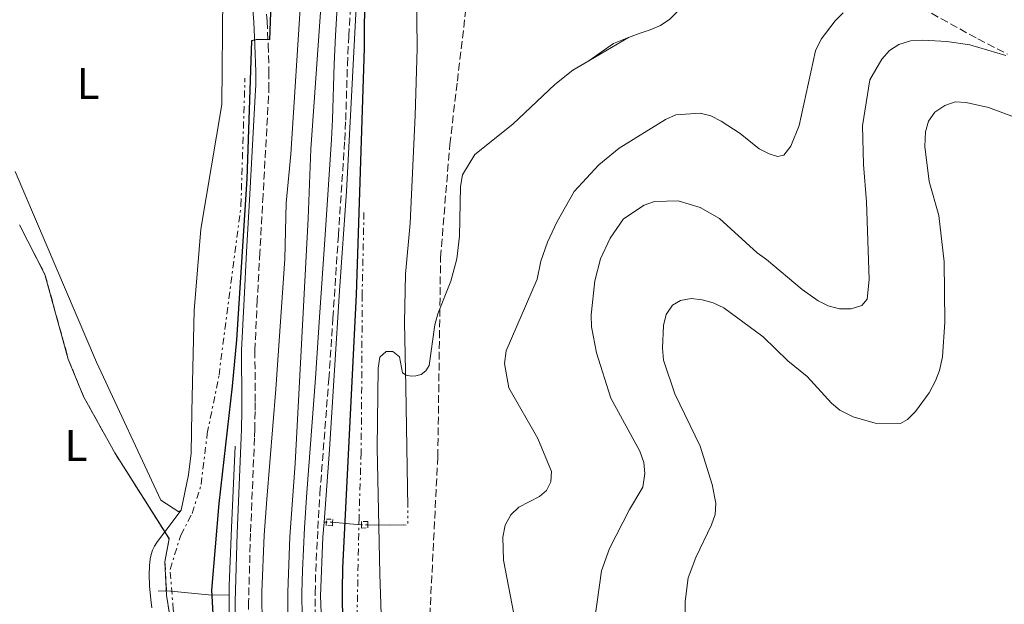
# Model space of a CAD drawing. Units: metres. Extents: x 619089 to 622581, y 4646159 to 4648531.
# Drawn here: x 620736 to 620958, y 4648174 to 4648306 of the extents above; entities that cross this region are included whole.
import ezdxf
from ezdxf.enums import TextEntityAlignment as Align

# ---------------------------------------------------------------- set-up
doc = ezdxf.new("R2010")
doc.units = ezdxf.units.M
doc.header["$MEASUREMENT"] = 0
for name, pattern in [('DGN Style 2', [1.7399219301090239, 1.043953158065414, -0.6959687720436097]), ('DGN Style 3', [2.435890702152634, 1.739921930109024, -0.6959687720436097]), ('DGN Style 5', [1.217945351076317, 0.5219765790327072, -0.6959687720436097]), ('DGN Style 7', [3.4798438602180486, 1.565929737098122, -0.6959687720436097, 0.5219765790327072, -0.6959687720436097])]:
    doc.linetypes.add(name, pattern=pattern)
for name, color, linetype, lineweight in [('Acequia sin especificar', 4, 'Continuous', 0), ('Acequia sin especificar no vista', 4, 'DGN Style 5', 0), ('Cabeza de talud', 9, 'DGN Style 7', 0), ('Camino', 7, 'DGN Style 3', 0), ('Canal de obra', 4, 'Continuous', 13), ('Curva de nivel directora', 30, 'Continuous', 30), ('Curva de nivel intermedia', 30, 'Continuous', 0), ('Etiqueta de uso rústico', 92, 'Continuous', 0), ('Límite de municipio', 7, 'Continuous', 0), ('Línea de cambio de uso (parcela vista)', 92, 'Continuous', 0), ('Margen derecho', 7, 'Continuous', 0), ('Pontón-alcantarilla (pasos de agua)', 1, 'DGN Style 2', 0), ('Zona arbolada', 92, 'DGN Style 3', 0), ('Zona delimitada', 6, 'Continuous', 0)]:
    doc.layers.add(name, color=color, linetype=linetype, lineweight=lineweight)
doc.styles.add('Style-Arial', font='arial.ttf')

msp = doc.modelspace()

# ---------------------------------------------------------------- linework, layer by layer
at = {"layer": 'Acequia sin especificar', "color": 4, "linetype": 'Continuous', "lineweight": 0, "extrusion": (-0.05757527783239257, 0.001107216882407477, 0.9983405538458799), "elevation": -30299.83160944061, "flags": 128}
msp.add_lwpolyline([(-4659269.917875156, 530453.9545745051), (-4659269.917875156, 530453.4336138546)], dxfattribs=at)
at = {"layer": 'Acequia sin especificar', "color": 4, "linetype": 'Continuous', "lineweight": 0, "extrusion": (0.04912370385542251, 0.9979926625505058, 0.03996882803982738), "elevation": 4669370.52316377, "flags": 128}
msp.add_lwpolyline([(-391543.2993564091, -186475.5850748065), (-391540.6127645493, -186477.2864343167), (-391536.7606925798, -186481.0594492305)], dxfattribs=at)
at = {"layer": 'Acequia sin especificar', "color": 4, "linetype": 'Continuous', "lineweight": 0, "extrusion": (-0.03113118714114935, 0.985020314053095, 0.1696049235427002), "elevation": 4559288.600941491, "flags": 128}
msp.add_lwpolyline([(-767343.7968261266, -784335.8153110181), (-767340.5462368267, -784336.0081041793), (-767335.6324828235, -784337.6316255361)], dxfattribs=at)
at = {"layer": 'Acequia sin especificar', "color": 4, "linetype": 'Continuous', "lineweight": 0}
for points in [[(620823.4500000002, 4648196.140000001, 305.2299999999959), (620823.0199999996, 4648223.359999999, 304.9499999999971), (620822.7300000006, 4648237.92, 304.1900000000023), (620822.9400000004, 4648248.800000001, 303.5399999999936), (620824.0499999998, 4648260.310000001, 302.9700000000012), (620825.1500000004, 4648284.59, 301.3699999999953), (620825.5999999996, 4648299.75, 301.0800000000018), (620825.3700000001, 4648319.9, 300.6999999999971), (620824.4400000004, 4648329.310000001, 299.9499999999971), (620822.9900000002, 4648340.41, 299.8600000000006), (620820.6299999999, 4648349.720000001, 299.3800000000047), (620819.25, 4648353.960000001, 299.1000000000058), (620818.5300000003, 4648355.83, 299.0099999999948), (620818.0300000003, 4648356.289999999, 298.820000000007), (620817.3499999996, 4648356.609999999, 298.5399999999936)], [(620812.7100000001, 4648322.470000001, 298.2299999999959), (620812.3399999999, 4648319.100000001, 298.2299999999959), (620809.6699999999, 4648267.460000001, 297.8500000000058), (620808.0499999998, 4648245.08, 297.9499999999971), (620805.8300000001, 4648209.27, 297.1000000000058), (620804.5800000001, 4648192.84, 297.1000000000058)], [(620784.5, 4648209.980000001, 297.3099999999977), (620783.7000000002, 4648191.57, 296.929999999993), (620783.1299999999, 4648178.480000001, 297.0299999999988), (620783.1299999999, 4648176.369999999, 297)], [(620888.1299999999, 4648015.439999999, 297.1199999999953), (620832.2100000001, 4648097.890000001, 296.820000000007), (620818.2400000002, 4648119.67, 297.1900000000023), (620809.4800000006, 4648136.600000001, 296.820000000007), (620805.7199999997, 4648149.970000001, 296.9100000000035), (620804.3499999996, 4648160.949999999, 296.9100000000035), (620803.7800000003, 4648176.199999999, 296.9100000000035), (620804.3200000003, 4648189.49, 297.1000000000058), (620804.5800000001, 4648192.84, 297.1000000000058)], [(620767.1399999997, 4648177.34, 304.0800000000018), (620769.9800000006, 4648177.279999999, 303.4199999999983), (620778.5, 4648176.470000001, 300.1199999999953), (620783.1299999999, 4648176.369999999, 297)], [(620985.6799999997, 4647857.58, 297.070000000007), (620938.2300000006, 4647913.550000001, 297.0299999999988), (620910.5199999996, 4647946.77, 296.929999999993), (620886.25, 4647980.880000001, 297.1199999999953), (620837.5999999996, 4648053.449999999, 297.1199999999953), (620817, 4648083.539999999, 297.1199999999953), (620803.54, 4648104.430000001, 297.0299999999988), (620795.6600000003, 4648117.369999999, 296.8399999999965), (620790.4000000004, 4648128.609999999, 296.929999999993), (620786.7699999996, 4648139.859999999, 296.929999999993), (620784.6200000001, 4648151.600000001, 297.0299999999988), (620783.6200000001, 4648160.66, 296.8399999999965), (620783.1399999997, 4648171.26, 296.929999999993), (620783.1299999999, 4648176.369999999, 297)]]:
    msp.add_polyline3d(points, dxfattribs=at)
at = {"layer": 'Acequia sin especificar no vista', "color": 4, "linetype": 'DGN Style 5', "lineweight": 0, "extrusion": (0.4869253423325249, -0.08215821086204753, 0.8695710088211892), "elevation": -79327.38851994369, "flags": 128}
msp.add_lwpolyline([(4686697.347262993, 140309.8748156602), (4686697.462428994, 140308.882526996), (4686701.352383535, 140309.6723077695)], dxfattribs=at)
at = {"layer": 'Acequia sin especificar no vista', "color": 4, "linetype": 'DGN Style 5', "lineweight": 0, "extrusion": (-0.0636969568034545, 0.0004517514666300569, 0.9979691847019082), "elevation": -37147.04112608193, "flags": 128}
msp.add_lwpolyline([(-4652478.696354405, 586650.9868752101), (-4652478.696354406, 586649.5739704007)], dxfattribs=at)
at = {"layer": 'Acequia sin especificar no vista', "color": 4, "linetype": 'DGN Style 5', "lineweight": 0, "extrusion": (-0.5162585719295046, 0.003661408311309126, 0.8564249418358193), "elevation": -303221.8871908297, "flags": 128}
msp.add_lwpolyline([(-4652478.202608241, 503592.19743801), (-4652478.20260824, 503590.5510176504)], dxfattribs=at)
at = {"layer": 'Cabeza de talud', "color": 9, "linetype": 'DGN Style 7', "lineweight": 0}
for points in [[(620770.7563679855, 4648172.161309608, 304.3678000000073), (620770.5400000013, 4648173.109999998, 304.2700000000041), (620769.8000000014, 4648182.16, 304.4600000000065), (620772.24, 4648189.949999998, 304.2700000000041), (620774.7900000004, 4648194.839999998, 304.2700000000041), (620776.82, 4648201.350000001, 304.1699999999983), (620778.2100000002, 4648212.859999998, 303.8899999999995), (620780.8600000012, 4648226.01, 303.1399999999994), (620785.8099999998, 4648264.31, 301.6300000000047), (620786.7199999995, 4648293.060000001, 300.8699999999955)], [(620813.5900000009, 4648262.73, 300.8699999999955), (620813.1700000007, 4648244.199999998, 300.8699999999955), (620813.1200000015, 4648230.38, 302.1199999999953), (620812.9500000017, 4648208.569999999, 302.1199999999953), (620812.4700000011, 4648193.849999998, 302.3099999999977), (620812.0199999996, 4648171.019999998, 303.6300000000046), (620812.2000000007, 4648165.289999999, 303.820000000007), (620813.7499999995, 4648153.51, 303.820000000007), (620816.6500000008, 4648143.159999998, 303.9100000000034), (620822.9299999995, 4648129.249999999, 304.1999999999971), (620831.9599999996, 4648113.849999999, 304.570000000007), (620864.9100000006, 4648065.23, 305.6100000000005), (620884.2600000006, 4648037.07, 305.4199999999984), (620890.2233172153, 4648028.802319999, 305.4199999999984)]]:
    msp.add_polyline3d(points, dxfattribs=at)
at = {"layer": 'Camino', "color": 7, "linetype": 'DGN Style 3', "lineweight": 0}
for points in [[(620802.6099999994, 4648171.38, 297.570000000007), (620802.5699999993, 4648176.850000001, 297.479999999996), (620802.69, 4648181.800000001, 297.4299999999931), (620803.1700000005, 4648191.399999999, 297.479999999996), (620803.6499999989, 4648199.370000001, 297.550000000003), (620805.6499999971, 4648225.13, 297.9700000000013), (620806.5799999969, 4648238.899999999, 298.1199999999953), (620807.7999999997, 4648257.510000003, 298.1900000000023), (620809.2399999967, 4648279.04, 298.0399999999937), (620809.4600000003, 4648283.56, 298.1199999999953), (620809.8500000016, 4648296.059999999, 298.479999999996), (620810.1499999987, 4648302.520000001, 298.4600000000065), (620810.6700000018, 4648311.480000001, 298.3399999999966)], [(620791.4200000024, 4648309.920000004, 299.9700000000012), (620791.7300000008, 4648305.890000002, 299.8800000000047), (620791.9600000011, 4648300.580000003, 299.8300000000018), (620792.1399999999, 4648294.540000001, 299.9299999999931), (620792.1399999999, 4648291.49, 299.9799999999961), (620792.0500000005, 4648288.960000002, 300.0000000000001), (620790.8099999977, 4648266.680000001, 299.9799999999961), (620790.0799999969, 4648253.699999999, 299.8000000000029), (620789.5000000001, 4648243.050000001, 299.4900000000054), (620788.9699999981, 4648231.570000002, 299.0299999999988), (620789.0100000006, 4648219.850000002, 298.4700000000011), (620788.9899999984, 4648217.840000001, 298.2500000000001), (620788.9200000013, 4648213.870000001, 297.6300000000046), (620788.8699999999, 4648211.859999999, 297.4400000000023), (620787.969999999, 4648190.29, 297.2599999999948), (620787.530000001, 4648174.880000001, 297.1199999999953), (620787.5399999977, 4648171.430000001, 297.1199999999953)]]:
    msp.add_polyline3d(points, dxfattribs=at)
at = {"layer": 'Canal de obra', "color": 4, "linetype": 'Continuous', "lineweight": 13}
for points in [[(620805.6200000001, 4648334.65, 295.9400000000023), (620801.6200000001, 4648276.99, 295.9100000000035), (620801.0099999999, 4648261.34, 296.1399999999995), (620798.0700000003, 4648206.09, 296.2799999999988), (620796.8600000005, 4648189.57, 295.9900000000052), (620796.3600000005, 4648177.08, 295.9900000000052), (620796.5, 4648161.789999999, 295.9199999999983), (620797.3499999996, 4648151.83, 295.4600000000065), (620799.3300000001, 4648142.41, 295.9400000000023), (620802.2999999998, 4648132.65, 295.7599999999948), (620806.5800000001, 4648123.75, 295.7400000000052), (620813.75, 4648112.17, 295.9900000000052), (620849.5800000001, 4648058.66, 295.8300000000018), (620875.1500000004, 4648021.119999999, 296.0599999999977), (620885.1799999997, 4648006.449999999, 295.6900000000023), (620895.4299999997, 4647990.949999999, 295.8300000000018)], [(620895.4299999997, 4647990.949999999, 295.8300000000018), (620885.1799999997, 4648006.449999999, 295.6900000000023), (620875.1500000004, 4648021.119999999, 296.0599999999977), (620849.5800000001, 4648058.66, 295.8300000000018), (620813.75, 4648112.17, 295.9900000000052), (620806.5800000001, 4648123.75, 295.7400000000052), (620802.2999999998, 4648132.65, 295.7599999999948), (620799.3300000001, 4648142.41, 295.9400000000023), (620797.3499999996, 4648151.83, 295.4600000000065), (620796.5, 4648161.789999999, 295.9199999999983), (620796.3600000005, 4648177.08, 295.9900000000052), (620796.8600000005, 4648189.57, 295.9900000000052), (620798.0700000003, 4648206.09, 296.2799999999988), (620801.0099999999, 4648261.34, 296.1399999999995), (620801.6200000001, 4648276.99, 295.9100000000035), (620805.6200000001, 4648334.65, 295.9400000000023)], [(620890.5800000001, 4647987.689999999, 295.8300000000018), (620880.3300000001, 4648003.189999999, 295.6900000000023), (620870.3300000001, 4648017.83, 296.0599999999977), (620844.7400000002, 4648055.390000001, 295.8300000000018), (620808.8300000001, 4648109.01, 295.9900000000052), (620801.4400000004, 4648120.939999999, 295.7400000000052), (620796.8399999999, 4648130.52, 295.7599999999948), (620793.6699999999, 4648140.960000001, 295.9400000000023), (620791.5599999996, 4648150.980000001, 295.4600000000065), (620790.6600000003, 4648161.52, 295.9199999999983), (620790.5199999996, 4648177.17, 295.9900000000052), (620791.0300000003, 4648189.9, 295.9900000000052), (620791.6299999999, 4648198.08, 296.1300000000047), (620793.7199999997, 4648222.869999999, 295.8300000000018), (620795.7199999997, 4648252.310000001, 295.8300000000018), (620796.0199999996, 4648264.810000001, 295.6100000000006), (620797.04, 4648275.91, 295.5899999999965), (620799.3700000001, 4648312.380000001, 295.9199999999983)], [(620890.5800000001, 4647987.689999999, 295.8300000000018), (620880.3300000001, 4648003.189999999, 295.6900000000023), (620870.3300000001, 4648017.83, 296.0599999999977), (620844.7400000002, 4648055.390000001, 295.8300000000018), (620808.8300000001, 4648109.01, 295.9900000000052), (620801.4400000004, 4648120.939999999, 295.7400000000052), (620796.8399999999, 4648130.52, 295.7599999999948), (620793.6699999999, 4648140.960000001, 295.9400000000023), (620791.5599999996, 4648150.980000001, 295.4600000000065), (620790.6600000003, 4648161.52, 295.9199999999983), (620790.5199999996, 4648177.17, 295.9900000000052), (620791.0300000003, 4648189.9, 295.9900000000052), (620791.6299999999, 4648198.08, 296.1300000000047), (620793.7199999997, 4648222.869999999, 295.8300000000018), (620795.7199999997, 4648252.310000001, 295.8300000000018), (620796.0199999996, 4648264.810000001, 295.6100000000006), (620797.04, 4648275.91, 295.5899999999965), (620799.3700000001, 4648312.380000001, 295.9199999999983)]]:
    msp.add_polyline3d(points, dxfattribs=at)
at = {"layer": 'Curva de nivel directora', "color": 30, "linetype": 'Continuous', "lineweight": 30, "elevation": 300, "flags": 128}
for points in [[(620793.1599999992, 4648326.550000001), (620792.2599999984, 4648301.66), (620789.5499999993, 4648301.74), (620788.1900000003, 4648301.45), (620787.1599999999, 4648270.350000001), (620784.7799999994, 4648233.980000001), (620783.8499999996, 4648223.510000002), (620780.7999999986, 4648197.100000001), (620779.1899999992, 4648177.490000002), (620780.0299999998, 4648161.430000002), (620780.8299999998, 4648153.670000001), (620782.0399999992, 4648146.270000001), (620783.7299999989, 4648139.45), (620786.7799999999, 4648129.92), (620791.2399999991, 4648117.680000001), (620793.9500000004, 4648111.930000001), (620800.3699999999, 4648101.2), (620825.2599999986, 4648063.91), (620838.5999999981, 4648042.689999999), (620851.3799999988, 4648023.470000002), (620869.0399999992, 4647997.86), (620901.4699999993, 4647948.810000002)], [(620810.0199999991, 4648152.900000002), (620809.7499999986, 4648154.150000001), (620809.2999999993, 4648156.930000001), (620808.9799999997, 4648159.480000001), (620808.9399999996, 4648164.200000001), (620808.7999999986, 4648169.320000002), (620808.7400000006, 4648177.520000001), (620808.8099999998, 4648182.520000001), (620811.8600000008, 4648244.119999999), (620813.6899999992, 4648299.800000003), (620813.7400000007, 4648303.950000001), (620813.6899999992, 4648305.12), (620813.839999999, 4648310.390000001)]]:
    msp.add_lwpolyline(points, dxfattribs=at)
at = {"layer": 'Curva de nivel intermedia', "color": 30, "linetype": 'Continuous', "lineweight": 0, "flags": 128}
for points, elevation in [([(620886.6700000003, 4648313.150000001), (620885.9600000017, 4648310.67), (620884.5500000013, 4648308.24), (620882.6700000014, 4648306.369999999), (620880.49, 4648304.900000001), (620878.1600000008, 4648303.939999999), (620875.6799999997, 4648303.15), (620873.2800000014, 4648302.189999999)], 305.0000000000001), ([(620921.7699999993, 4648307.769999999), (620919.99, 4648306.01), (620916.7800000003, 4648301.850000001), (620915.4900000006, 4648299.190000001), (620911.8000000003, 4648282.369999998), (620909.9400000006, 4648277.679999999), (620908.3600000005, 4648275.640000001), (620906.9299999998, 4648275.350000001), (620905.0299999999, 4648275.970000001), (620902.8000000014, 4648277.109999998), (620898.5200000011, 4648280.570000002), (620894.2499999997, 4648283.359999998), (620891.9000000005, 4648284.569999999), (620889.4700000008, 4648285.16), (620883.9800000011, 4648284.739999999), (620881.67, 4648283.720000001), (620871.1900000017, 4648277.249999999), (620866.6299999995, 4648273.480000001), (620861.0400000016, 4648267.439999999), (620857.13, 4648260.57), (620855.04, 4648256.029999998), (620853.4900000012, 4648251.769999999), (620852.6999999998, 4648247.680000001), (620845.6600000013, 4648231.550000001), (620845.2900000003, 4648228.659999999), (620846.3099999995, 4648223.130000001), (620852.8699999999, 4648211.699999998), (620855.9400000009, 4648204.289999999), (620855.770000001, 4648201.929999999), (620854.7899999998, 4648199.970000001), (620853.2000000007, 4648198.66), (620848.5400000003, 4648196.210000001), (620846.740000001, 4648194.480000001), (620845.4300000012, 4648192.17), (620844.9100000003, 4648189.499999999), (620845.1000000002, 4648184.269999999), (620848.5600000003, 4648166.329999999)], 310), ([(620873.2800000014, 4648302.189999999), (620869.8799999994, 4648300.849999999), (620864.3600000008, 4648296.98)], 305.0000000000001), ([(620873.2800000014, 4648302.189999999), (620864.3600000008, 4648296.98)], 305.0000000000001), ([(620865.730000001, 4648171.140000001), (620867.2199999996, 4648181.850000001), (620868.980000001, 4648186.899999999), (620873.5200000006, 4648195.690000001), (620876.5100000012, 4648200.75), (620877.0200000008, 4648203.810000001), (620876.7500000005, 4648206.300000001), (620875.8699999999, 4648208.890000001), (620869.3200000006, 4648220.829999999), (620866.0999999997, 4648231.06), (620864.9599999998, 4648236.939999998), (620864.8900000006, 4648239.669999999), (620865.730000001, 4648247.300000001), (620867.0099999995, 4648252.26), (620869.190000001, 4648256.939999999), (620872.2100000008, 4648261.3), (620876.8399999999, 4648264.390000001), (620879.2000000002, 4648265.210000001), (620884.54, 4648265.350000001), (620889.490000001, 4648263.859999998), (620893.8700000019, 4648261.349999999), (620902.3400000011, 4648253.65), (620904.4900000013, 4648252.159999999), (620912.490000001, 4648245.349999999), (620916.1200000009, 4648242.81), (620918.3899999997, 4648241.699999999), (620920.9500000011, 4648240.970000001), (620923.5900000009, 4648240.99), (620925.9500000012, 4648241.769999999), (620927.2099999996, 4648243.189999999), (620927.6100000021, 4648247.640000001), (620927.050000001, 4648265.170000001), (620926.3400000001, 4648273.57), (620926.100000001, 4648282.259999999), (620927.7500000005, 4648292.659999999), (620930.5199999999, 4648297.310000001), (620932.2200000009, 4648299.310000001), (620934.3399999999, 4648300.619999998), (620936.9900000008, 4648301.45), (620939.7500000012, 4648301.609999998), (620945.1800000005, 4648301.28), (620950.3300000003, 4648300.529999999), (620958.4999999999, 4648298.169999999)], 315.0000000000001), ([(620864.3600000008, 4648296.98), (620860.7700000011, 4648294.880000001), (620856.6699999997, 4648291.609999998), (620847.1600000011, 4648282.640000001), (620838.6300000016, 4648275.789999997), (620835.850000001, 4648271.21), (620835.4000000019, 4648268.630000001), (620835.1700000016, 4648257.359999998), (620834.5800000015, 4648252.289999999), (620833.2200000002, 4648247.24), (620830.280000001, 4648239.859999999), (620829.5999999993, 4648237.4), (620828.2800000005, 4648228.23), (620827.5800000009, 4648226.989999999), (620826.4800000011, 4648226.150000001), (620825.2699999998, 4648225.840000001), (620824.2100000002, 4648225.82), (620823.0999999995, 4648226.050000001), (620822.2700000001, 4648226.539999999), (620821.5800000017, 4648230.159999998), (620820.1199999999, 4648231.399999999), (620818.5900000011, 4648231.399999999), (620817.1500000015, 4648230.069999999), (620816.7600000004, 4648227.590000001), (620816.5999999995, 4648209.589999998), (620817.1900000018, 4648181.159999999), (620817.9900000021, 4648156.050000002)], 305.0000000000001), ([(620887.4700000003, 4648243.34), (620889.9500000014, 4648243.050000001), (620892.4000000011, 4648242.350000001), (620894.7999999995, 4648241.23), (620903.6700000009, 4648234.66), (620909.2600000012, 4648229.27), (620913.6100000008, 4648225.76), (620919.1000000003, 4648219.73), (620921.0499999995, 4648218.16), (620923.9999999999, 4648216.59), (620929, 4648215.21), (620934.6799999997, 4648215.149999999), (620936.2900000013, 4648216.039999999), (620938.0700000003, 4648217.789999999), (620941.1600000015, 4648222.039999999), (620942.6400000014, 4648224.75), (620943.5100000009, 4648227.09), (620944.1700000003, 4648230.190000001), (620944.7400000001, 4648237.98), (620944.5900000003, 4648251.599999999), (620943.360000001, 4648262.06), (620941.2000000018, 4648269.75), (620940.2300000018, 4648277.660000001), (620940.3900000005, 4648280.910000001), (620941.0200000008, 4648283.32), (620942.4900000015, 4648285.380000001), (620944.690000001, 4648286.87), (620947.0400000003, 4648287.730000001), (620949.5300000003, 4648287.550000002), (620954.5999999995, 4648286.409999999), (620962.4500000017, 4648283.479999999)], 319.9999999999999), ([(620886.1900000018, 4648169.739999999), (620886.0700000012, 4648174.980000001), (620886.7999999998, 4648180.289999999), (620888.4699999995, 4648184.859999998), (620892.01, 4648192.23), (620892.8500000006, 4648194.609999998), (620893.0100000014, 4648197.109999999), (620892.2200000001, 4648201.329999999), (620889.4700000008, 4648209.98), (620883.7900000013, 4648221.800000002), (620881.1700000016, 4648229.41), (620880.9700000006, 4648232.11), (620881.1900000017, 4648237.26), (620881.8300000011, 4648239.699999998), (620883.2700000005, 4648241.810000001), (620885.0700000019, 4648242.890000001), (620887.4700000003, 4648243.34)], 319.9999999999999)]:
    msp.add_lwpolyline(points, dxfattribs=dict(at, elevation=elevation))
at = {"layer": 'Límite de municipio', "color": 7, "linetype": 'Continuous', "lineweight": 0}
msp.add_polyline3d([(620735.7899999992, 4648259.969999999, 303.85), (620741.5700000003, 4648248.760000002, 303.85), (620746.8299999982, 4648229.66, 304.04), (620750.2699999996, 4648221.210000001, 303.9100000000001), (620757.3399999999, 4648208.489999998, 303.6), (620769.5899999999, 4648189.120000001, 304.25), (620768.6600000003, 4648183.899999999, 304.43), (620769.0399999992, 4648176.289999999, 304.3400000000001), (620770.0300000012, 4648169.949999999, 305.0300000000001)], dxfattribs=at)
at = {"layer": 'Línea de cambio de uso (parcela vista)', "color": 92, "linetype": 'Continuous', "lineweight": 0}
for points in [[(620772.3099999996, 4648195.560000001, 302.9700000000012), (620773.9400000004, 4648203.5, 303.4400000000023), (620774.5700000003, 4648208.449999999, 303.4700000000012), (620774.75, 4648217.810000001, 303.070000000007), (620775.2400000002, 4648240.600000001, 302.8399999999965), (620776.75, 4648258.970000001, 302.8399999999965), (620781.5099999999, 4648287.130000001, 302.5200000000041), (620781.7000000002, 4648311.680000001, 302.7599999999948), (620780.3200000003, 4648316.539999999, 303), (620777.5300000003, 4648319.560000001, 303), (620769.6299999999, 4648325.41, 303), (620733.5700000003, 4648358.369999999, 302.8399999999965), (620715.3799999999, 4648376.189999999, 303.0399999999936), (620707.1600000003, 4648381.880000001, 303.0399999999936), (620702.6799999997, 4648383.76, 302.9799999999959), (620693.4900000002, 4648385.27, 302.6900000000023)], [(620772.3099999996, 4648195.560000001, 302.9700000000012), (620771.7599999999, 4648195.180000001, 303), (620767.7400000002, 4648197.82, 303.1000000000058), (620753.2000000002, 4648228.99, 303.7100000000065), (620734.8200000003, 4648272.01, 303.3399999999965)], [(620772.3099999996, 4648195.560000001, 302.9700000000012), (620768.6142999995, 4648190.6721, 303.693299999999), (620767.6600000003, 4648189.41, 303.8800000000047), (620766.79, 4648188.230000001, 304.25), (620766.2800000003, 4648187.42, 304.3699999999953), (620765.8600000005, 4648186.52, 304.4499999999971), (620765.5499999998, 4648185.560000001, 304.4900000000052), (620765.3300000001, 4648184.57, 304.5200000000041), (620765.1500000004, 4648183.029999999, 304.5299999999988), (620765.0800000001, 4648180.99, 304.4799999999959), (620765.1500000004, 4648178.460000001, 304.3899999999995), (620765.4299999997, 4648175.41, 304.1699999999983), (620765.6799999997, 4648173.529999999, 304.0299999999988)]]:
    msp.add_polyline3d(points, dxfattribs=at)
at = {"layer": 'Línea de cambio de uso (parcela vista)', "color": 7, "linetype": 'DGN Style 3', "lineweight": 0}
msp.add_polyline3d([(620735.79, 4648259.970000001, 303.8500000000058), (620741.5700000003, 4648248.76, 303.8500000000058), (620746.8300000001, 4648229.66, 304.0399999999936), (620750.2699999996, 4648221.210000001, 303.9100000000035), (620757.3399999999, 4648208.49, 303.6000000000058), (620768.6142999995, 4648190.6721, 304.1981999999989), (620769.5899999999, 4648189.130000001, 304.25), (620768.6600000003, 4648183.9, 304.429999999993), (620769.04, 4648176.289999999, 304.3399999999965), (620770.0300000003, 4648169.949999999, 305.0299999999988)], dxfattribs=at)
at = {"layer": 'Margen derecho', "color": 7, "linetype": 'Continuous', "lineweight": 0}
for points in [[(620799.620000001, 4648171.330000003, 297.570000000007), (620799.5699999996, 4648176.870000003, 297.479999999996), (620799.6900000003, 4648181.91, 297.4299999999931), (620800.1700000009, 4648191.57, 297.479999999996), (620800.6499999971, 4648199.57, 297.550000000003), (620802.6599999988, 4648225.350000003, 297.9700000000013), (620803.5799999973, 4648239.100000001, 298.1199999999953), (620804.7999999999, 4648257.7, 298.1900000000023), (620806.2500000006, 4648279.219999999, 298.0399999999937), (620806.4600000007, 4648283.680000001, 298.1199999999953), (620806.8599999986, 4648296.170000004, 298.479999999996), (620807.1600000003, 4648302.680000002, 298.4600000000065), (620807.6799999989, 4648311.690000001, 298.3399999999966)], [(620784.5399999982, 4648171.370000001, 297.1199999999953), (620784.5300000013, 4648174.910000003, 297.1199999999953), (620784.9699999995, 4648190.399999999, 297.2599999999948), (620785.8700000002, 4648211.969999999, 297.4400000000023), (620785.9200000016, 4648213.940000002, 297.6300000000046), (620785.9899999986, 4648217.890000002, 298.2500000000001), (620786.0100000009, 4648219.859999999, 298.4700000000011), (620785.9699999986, 4648231.63, 299.0299999999988), (620786.5100000016, 4648243.210000002, 299.4900000000054), (620787.0799999972, 4648253.870000003, 299.8000000000029), (620787.8199999993, 4648266.850000001, 299.9799999999961), (620789.0500000009, 4648289.090000002, 300.0000000000001), (620789.1400000004, 4648291.550000003, 299.9799999999961), (620789.1400000004, 4648294.500000001, 299.9299999999931), (620788.9699999981, 4648300.469999999, 299.8300000000018), (620788.7399999979, 4648305.710000002, 299.8800000000047), (620788.4299999995, 4648309.640000002, 299.9700000000012)]]:
    msp.add_polyline3d(points, dxfattribs=at)
at = {"layer": 'Pontón-alcantarilla (pasos de agua)', "color": 1, "linetype": 'DGN Style 2', "lineweight": 0}
for points in [[(620806.4800000006, 4648192.029999999, 297.5), (620805.0800000001, 4648192.08, 297.4100000000035), (620805.1299999999, 4648193.539999999, 297.4100000000035), (620806.54, 4648193.49, 297.5), (620806.5099999999, 4648192.82, 297.5), (620806.4800000006, 4648192.029999999, 297.5)], [(620814.4400000004, 4648192.27, 303.7700000000041), (620814.4299999997, 4648193.039999999, 303.7299999999959), (620813.0199999996, 4648193.02, 303.25), (620813.0300000003, 4648192.279999999, 303.3000000000029)], [(620813.0300000003, 4648192.279999999, 303.3000000000029), (620813.04, 4648191.529999999, 303.3500000000058), (620814.4500000002, 4648191.550000001, 303.820000000007), (620814.4400000004, 4648192.27, 303.7700000000041)]]:
    msp.add_polyline3d(points, dxfattribs=at)
at = {"layer": 'Zona arbolada', "color": 92, "linetype": 'DGN Style 3', "lineweight": 0}
for points in [[(620955.54, 4647959.4, 314.75), (620916.6100000005, 4648011.4, 312.0599999999977), (620901.6100000005, 4648030.640000001, 311.6100000000006), (620874.6200000001, 4648072.710000001, 312.9199999999983), (620847.5999999996, 4648112.890000001, 311.5099999999948), (620837.9000000004, 4648130.359999999, 310.9100000000035), (620832.3099999996, 4648144.539999999, 310.4600000000065), (620829.4699999997, 4648156.789999999, 310.0899999999965), (620828.4600000001, 4648171.779999999, 309.6300000000047), (620830.25, 4648207.609999999, 308.5500000000029), (620830.8799999999, 4648252.59, 308.0200000000041), (620832.9699999997, 4648278.08, 307.9600000000065), (620834.6699999999, 4648292.390000001, 307.5), (620838.0599999996, 4648321.07, 304.8699999999953)], [(620955.54, 4647959.4, 314.75), (620916.6100000005, 4648011.4, 312.0599999999977), (620901.6100000005, 4648030.640000001, 311.6100000000006), (620874.6200000001, 4648072.710000001, 312.9199999999983), (620847.5999999996, 4648112.890000001, 311.5099999999948), (620837.9000000004, 4648130.359999999, 310.9100000000035), (620832.3099999996, 4648144.539999999, 310.4600000000065), (620829.4699999997, 4648156.789999999, 310.0899999999965), (620828.4600000001, 4648171.779999999, 309.6300000000047), (620830.25, 4648207.609999999, 308.5500000000029), (620830.8799999999, 4648252.59, 308.0200000000041), (620832.9699999997, 4648278.08, 307.9600000000065), (620834.6699999999, 4648292.390000001, 307.5), (620838.0599999996, 4648321.07, 304.8699999999953)], [(620939.5800000001, 4648308.859999999, 311.0599999999977), (620952.1799999997, 4648301.9, 315.3500000000058), (620958.8300000001, 4648298.480000001, 317.0800000000018)], [(620939.5800000001, 4648308.859999999, 311.0599999999977), (620952.1799999997, 4648301.9, 315.3500000000058), (620958.8300000001, 4648298.480000001, 317.0800000000018)]]:
    msp.add_polyline3d(points, dxfattribs=at)
at = {"layer": 'Zona delimitada', "color": 6, "linetype": 'Continuous', "lineweight": 0}
msp.add_polyline3d([(620735.79, 4648259.970000001, 303.8500000000058), (620741.5700000003, 4648248.76, 303.8500000000058), (620746.8300000001, 4648229.66, 304.0399999999936), (620750.2699999996, 4648221.210000001, 303.9100000000035), (620757.3399999999, 4648208.49, 303.6000000000058), (620769.5899999999, 4648189.130000001, 304.25), (620768.6600000003, 4648183.9, 304.429999999993), (620769.04, 4648176.289999999, 304.3399999999965), (620770.0300000003, 4648169.949999999, 305.0299999999988)], dxfattribs=at)

# ---------------------------------------------------------------- texts
at = {"layer": 'Etiqueta de uso rústico', "color": 92, "linetype": 'Continuous', "lineweight": 0, "style": 'Style-Arial'}
for p in [(620751.3014203801, 4648291.840009999, 302.8800000000047), (620748.5514203787, 4648210.12001, 304.1199999999953)]:
    msp.add_text('L', height=7.000000000000002, dxfattribs=at).set_placement(p, align=Align.MIDDLE_CENTER)

doc.saveas('drawing.dxf')
